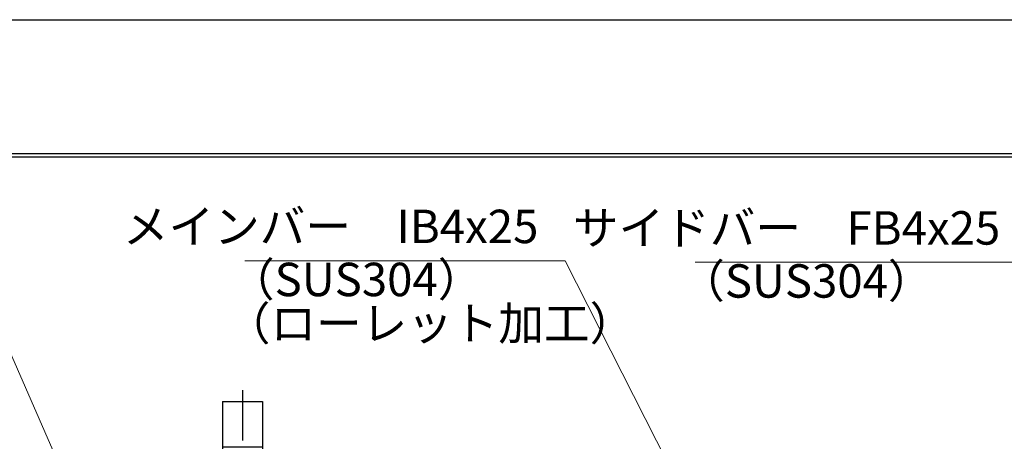
# Model space of a CAD drawing. Extents: x 0 to 2100, y 0 to 1485.
# Drawn here: x 653 to 1022, y 1327 to 1485 of the extents above; entities that cross this region are included whole.
import ezdxf

# ---------------------------------------------------------------- set-up
doc = ezdxf.new("R2010")
doc.units = 0
doc.header["$LTSCALE"] = 15
doc.header["$MEASUREMENT"] = 0
doc.linetypes.add('CENTER', pattern=[2, 1.25, -0.25, 0.25, -0.25])
doc.layers.get('0').update_dxf_attribs({"color": 5, "linetype": 'CONTINUOUS'})
doc.layers.get('DEFPOINTS').update_dxf_attribs({"color": 250, "linetype": 'CONTINUOUS'})
doc.layers.add('7-図\u3000枠', color=160, linetype='CONTINUOUS')
doc.layers.add('アンカー', color=7, linetype='CONTINUOUS', lineweight=25)
doc.layers.add('寸法注釈', color=30, linetype='CONTINUOUS', lineweight=18)
doc.styles.add('BIGFONT', font='romans.shx', dxfattribs={"width": 0.7336, "bigfont": 'extfont.shx'})
doc.styles.get("Standard").update_dxf_attribs({"font": 'ROMANS.SHX', "width": 0.8, "height": 12.5, "bigfont": 'EXTFONT.SHX'})
doc.dimstyles.get("Standard").update_dxf_attribs({"dimscale": 5, "dimtxt": 12.5, "dimasz": 2, "dimexe": 0.5, "dimexo": 0.5, "dimgap": 0.5, "dimtad": 3, "dimdec": 4, "dimdsep": 46, "dimtxsty": 'Standard', "dimblk1": 'OPEN', "dimblk2": 'OPEN', "dimsah": 1, "dimcen": 0, "dimclrd": 30, "dimclre": 30, "dimclrt": 256, "dimadec": 4, "dimazin": 2, "dimtfac": 1, "dimtdec": 4, "dimtmove": 0, "dimatfit": 3, "dimldrblk": 'OPEN', "dimfxl": 0, "dimtolj": 1, "dimlwd": -1, "dimlwe": -1, "dimarcsym": 0})

# ---------------------------------------------------------------- blocks, each defined once
blk = doc.blocks.new('_OPEN')
at = {"color": 0, "linetype": 'ByBlock'}
for p, q in [((-1, 0.167), (0, 0)), ((0, 0), (-1, -0.167)), ((0, 0), (-1, 0))]:
    blk.add_line(p, q, dxfattribs=at)
blk = doc.blocks.new('A$C5D7C781A')
at = {"layer": 'アンカー', "color": 6, "linetype": 'CENTER'}
blk.add_line((7.5, 28.02), (7.5, 0), dxfattribs=at)
at = {"layer": 'アンカー'}
for p, q in [((0, 23.76), (0, 4.45)), ((0, 23.76), (15, 23.76)), ((15, 23.76), (15, 4.45)), ((15, 6.75), (0, 6.75)), ((0, 4.45), (15, 4.45))]:
    blk.add_line(p, q, dxfattribs=at)

msp = doc.modelspace()

# ---------------------------------------------------------------- linework, layer by layer
at = {"layer": '7-図\u3000枠', "color": 253}
for p, q in [((75, 1435), (2050, 1435)), ((76.25, 1433.75), (2048.75, 1433.75))]:
    msp.add_line(p, q, dxfattribs=at)
at = {"layer": 'DEFPOINTS'}
msp.add_line((0, 1485), (2100, 1485), dxfattribs=at)

# ---------------------------------------------------------------- block references
at = {"layer": 'アンカー'}
msp.add_blockref('A$C5D7C781A', (729.17, 1318.47), dxfattribs=at)

# ---------------------------------------------------------------- texts
at = {"layer": '寸法注釈', "color": 7, "char_height": 12.5, "style": 'BIGFONT'}
for s, insert, attachment_point in [('メインバー\u3000IB4x25', (847.39, 1406.12), 6), ('サイドバー\u3000FB4x25', (1020.15, 1405.56), 6), ('（SUS304）', (731.67, 1377.76), 7), ('（SUS304）', (900.07, 1377.2), 7), ('（ローレット加工）', (730.11, 1361.34), 7)]:
    msp.add_mtext(s, dxfattribs=dict(at, insert=insert, attachment_point=attachment_point))

# ---------------------------------------------------------------- leaders
at = {"layer": '寸法注釈', "annotation_type": 0, "has_hookline": 1, "hookline_direction": 1}
for points, text_width in [([(691.67, 1265.21), (634.79, 1394.69), (629.79, 1394.69)], 114.14), ([(916.04, 1279.65), (857.39, 1394.87), (852.39, 1394.87)], 109.78), ([(1074.5, 1317.92), (1030.15, 1394.31), (1025.15, 1394.31)], 114.14)]:
    msp.add_leader(points, dimstyle='Standard', override={"dimscale": 5, "dimtxt": 2.5, "dimasz": 1, "dimexe": 2, "dimexo": 1, "dimgap": 1, "dimtad": 3, "dimtih": 0, "dimtoh": 0, "dimdec": 1, "dimzin": 8, "dimtxsty": 'BIGFONT', "dimcen": -0.09, "dimclrd": 30, "dimclre": 30, "dimclrt": 7, "dimadec": 1, "dimtdec": 1, "dimtofl": 1, "dimldrblk": 'Dot', "dimtvp": 1, "dimtzin": 8}, dxfattribs=dict(at, text_width=text_width))

doc.saveas('drawing.dxf')
